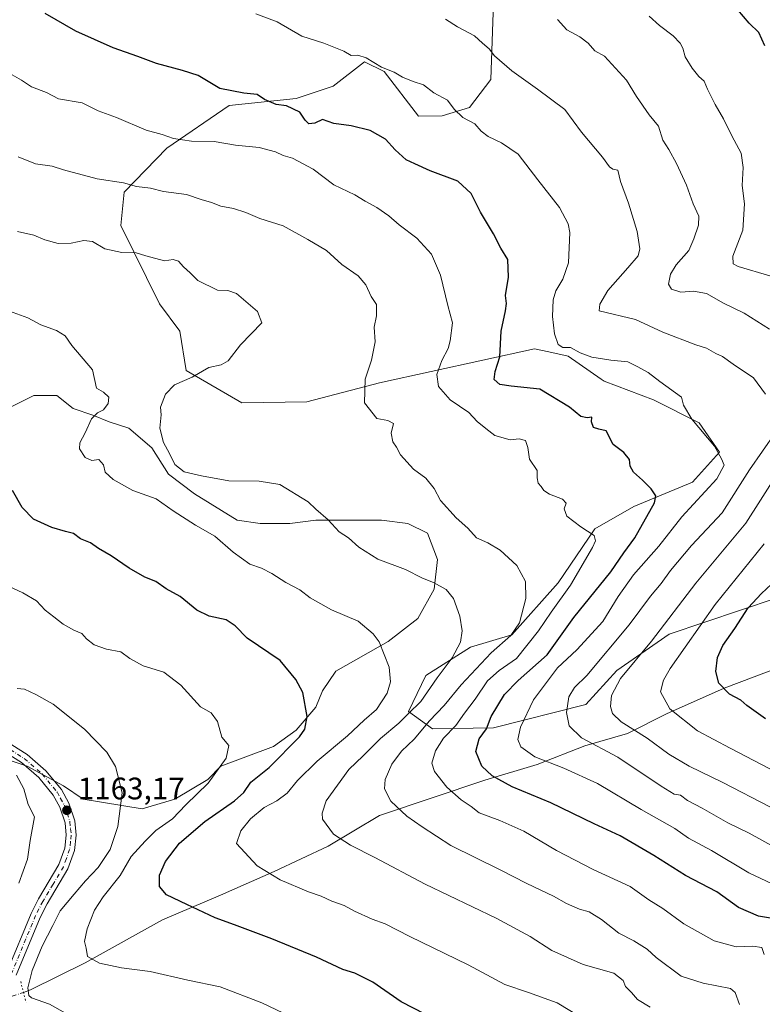
# Model space of a CAD drawing. Units: metres. Extents: x 655361 to 658829, y 4723236 to 4725626.
# Drawn here: x 656696 to 656936, y 4724511 to 4724828 of the extents above; entities that cross this region are included whole.
import ezdxf

# ---------------------------------------------------------------- set-up
doc = ezdxf.new("R2010")
doc.units = ezdxf.units.M
doc.header["$MEASUREMENT"] = 0
doc.linetypes.add('DGN Style 4', pattern=[2.6384748266838614, 1.318413404963828, -0.6592067024819142, 0.001648016756204785, -0.6592067024819142])
doc.linetypes.add('DGN Style 5', pattern=[1.1536117293433497, 0.4944050268614355, -0.6592067024819142])
for name, color, linetype, lineweight in [('Arbolado forestal CxS', 92, 'Continuous', 0), ('Corriente natural lineal', 142, 'Continuous', 13), ('Corriente natural lineal oculto', 9, 'DGN Style 4', 13), ('Curva de nivel maestra', 30, 'Continuous', 30), ('Curva de nivel normal', 30, 'Continuous', 0), ('Pastizal CxS', 92, 'Continuous', 0), ('Pista no pavimentada Cxs', 111, 'Continuous', 0), ('Pista no pavimentada eje', 91, 'DGN Style 4', 0), ('Puente lineal', 2, 'DGN Style 5', 0), ('Punto de cota en terreno', 7, 'Continuous', 0), ('Rótulo de punto de cota en terreno', 7, 'Continuous', 0)]:
    doc.layers.add(name, color=color, linetype=linetype, lineweight=lineweight)
doc.styles.add('Style-Arial', font='txt')

# ---------------------------------------------------------------- blocks, each defined once
blk = doc.blocks.new('5PATER')
at = {"layer": 'Punto de cota en terreno', "linetype": 'Continuous', "lineweight": 0}
h = blk.add_hatch(color=51, dxfattribs=at)
edge = h.paths.add_edge_path()
edge.add_ellipse((0, 0), major_axis=(-0.1095731443231308, -0.1110710700762829), ratio=0.9994222409660322, start_angle=0, end_angle=360)

msp = doc.modelspace()

# ---------------------------------------------------------------- linework, layer by layer
at = {"layer": 'Arbolado forestal CxS', "color": 92, "linetype": 'Continuous', "lineweight": 0}
for points in [[(656849.1009000001, 4724833.9715, 1111.653699999995), (656848.2395000001, 4724809.176700001, 1116.470199999996), (656841.3982999995, 4724800.1667, 1119.069600000003), (656832.5450999998, 4724797.4769, 1120.300399999993), (656824.9222999997, 4724797.348900001, 1121.232099999994), (656813.8803000003, 4724811.778100001, 1119.789499999999), (656807.4744999995, 4724814.847300001, 1119.555699999997), (656797.4351000005, 4724807.054300001, 1121.661399999997), (656785.4271000001, 4724803.041300001, 1123.533200000005), (656763.8579000002, 4724800.773700001, 1125.539999999994), (656743.7484999998, 4724787.092900001, 1130.217199999999), (656730.0021000003, 4724772.885299999, 1135.185500000007), (656728.9099000003, 4724762.065500001, 1137.584799999997), (656741.3995000003, 4724736.860500001, 1141.809599999993), (656747.8992999997, 4724728.0733, 1141.958100000004), (656750.0151000004, 4724715.401500001, 1140.999899999995), (656767.9820999998, 4724704.9013, 1137.336200000005), (656788.9483000003, 4724705.2531, 1137.340299999996), (656812.3605000004, 4724711.363700001, 1134.198399999994), (656862.3821, 4724722.368100001, 1121.239000000002), (656866.9364999998, 4724721.376700001, 1120.352199999994), (656873.2241000002, 4724720.007900001, 1120.100600000005), (656883.8810999999, 4724712.5801, 1121.484899999996), (656884.7960999999, 4724711.9429, 1121.554000000004), (656900.7840999998, 4724705.856899999, 1120.720400000006), (656915.5220999997, 4724698.479499999, 1119.316300000006), (656922.0329, 4724689.057700001, 1119.339600000007), (656913.2955, 4724679.380700001, 1122.384600000005), (656894.3613, 4724671.439099999, 1126.149900000004), (656881.7710999995, 4724664.238299999, 1129.100699999995), (656869.9826999997, 4724646.885500001, 1132.225999999995), (656855.0083, 4724630.114700001, 1135.820999999996), (656841.7291000001, 4724626.0799, 1139.417700000005), (656827.2638999998, 4724616.943299999, 1142.181599999996), (656821.7346999999, 4724605.4133, 1141.781000000003), (656829.4527000004, 4724599.824300001, 1135.046199999997), (656849.1479000002, 4724600.154100001, 1124.561300000001), (656878.8920999998, 4724607.6417, 1113.155100000004), (656888.8784999996, 4724618.611300001, 1112.414199999999), (656905.8437000001, 4724630.3321, 1109.543699999995), (656963.3535000002, 4724649.7213, 1090.538400000005)], [(656963.3535000002, 4724649.7213, 1090.538400000005), (656905.8437000001, 4724630.3321, 1109.543699999995), (656888.8784999996, 4724618.611300001, 1112.414199999999), (656878.8920999998, 4724607.6417, 1113.155100000004), (656849.1479000002, 4724600.154100001, 1124.561300000001), (656829.4527000004, 4724599.824300001, 1135.046199999997), (656821.7346999999, 4724605.4133, 1141.781000000003), (656827.2638999998, 4724616.943299999, 1142.181599999996), (656841.7291000001, 4724626.0799, 1139.417700000005), (656855.0083, 4724630.114700001, 1135.820999999996), (656869.9826999997, 4724646.885500001, 1132.225999999995), (656881.7710999995, 4724664.238299999, 1129.100699999995), (656894.3613, 4724671.439099999, 1126.149900000004), (656913.2955, 4724679.380700001, 1122.384600000005), (656922.0329, 4724689.057700001, 1119.339600000007), (656915.5220999997, 4724698.479499999, 1119.316300000006), (656900.7840999998, 4724705.856899999, 1120.720400000006), (656884.7960999999, 4724711.9429, 1121.554000000004), (656883.8810999999, 4724712.5801, 1121.484899999996), (656873.2241000002, 4724720.007900001, 1120.100600000005), (656866.9364999998, 4724721.376700001, 1120.352199999994), (656862.3821, 4724722.368100001, 1121.239000000002), (656812.3605000004, 4724711.363700001, 1134.198399999994), (656788.9483000003, 4724705.2531, 1137.340299999996), (656767.9820999998, 4724704.9013, 1137.336200000005), (656750.0151000004, 4724715.401500001, 1140.999899999995), (656747.8992999997, 4724728.0733, 1141.958100000004), (656741.3995000003, 4724736.860500001, 1141.809599999993), (656728.9099000003, 4724762.065500001, 1137.584799999997), (656730.0021000003, 4724772.885299999, 1135.185500000007), (656743.7484999998, 4724787.092900001, 1130.217199999999), (656763.8579000002, 4724800.773700001, 1125.539999999994), (656785.4271000001, 4724803.041300001, 1123.533200000005), (656797.4351000005, 4724807.054300001, 1121.661399999997), (656807.4744999995, 4724814.847300001, 1119.555699999997), (656813.8803000003, 4724811.778100001, 1119.789499999999), (656824.9222999997, 4724797.348900001, 1121.232099999994), (656832.5450999998, 4724797.4769, 1120.300399999993), (656841.3982999995, 4724800.1667, 1119.069600000003), (656848.2395000001, 4724809.176700001, 1116.470199999996), (656849.1009000001, 4724833.9715, 1111.653699999995)], [(656849.1009000001, 4724833.9715, 1111.653699999995), (656848.2395000001, 4724809.176700001, 1116.470199999996), (656841.3982999995, 4724800.1667, 1119.069600000003), (656832.5450999998, 4724797.4769, 1120.300399999993), (656824.9222999997, 4724797.348900001, 1121.232099999994), (656813.8803000003, 4724811.778100001, 1119.789499999999), (656807.4744999995, 4724814.847300001, 1119.555699999997), (656797.4351000005, 4724807.054300001, 1121.661399999997), (656785.4271000001, 4724803.041300001, 1123.533200000005), (656763.8579000002, 4724800.773700001, 1125.539999999994), (656743.7484999998, 4724787.092900001, 1130.217199999999), (656730.0021000003, 4724772.885299999, 1135.185500000007), (656728.9099000003, 4724762.065500001, 1137.584799999997), (656741.3995000003, 4724736.860500001, 1141.809599999993), (656747.8992999997, 4724728.0733, 1141.958100000004), (656750.0151000004, 4724715.401500001, 1140.999899999995), (656767.9820999998, 4724704.9013, 1137.336200000005), (656788.9483000003, 4724705.2531, 1137.340299999996), (656812.3605000004, 4724711.363700001, 1134.198399999994), (656862.3821, 4724722.368100001, 1121.239000000002), (656866.9364999998, 4724721.376700001, 1120.352199999994), (656873.2241000002, 4724720.007900001, 1120.100600000005), (656883.8810999999, 4724712.5801, 1121.484899999996), (656884.7960999999, 4724711.9429, 1121.554000000004), (656900.7840999998, 4724705.856899999, 1120.720400000006), (656915.5220999997, 4724698.479499999, 1119.316300000006), (656922.0329, 4724689.057700001, 1119.339600000007), (656913.2955, 4724679.380700001, 1122.384600000005), (656894.3613, 4724671.439099999, 1126.149900000004), (656881.7710999995, 4724664.238299999, 1129.100699999995), (656869.9826999997, 4724646.885500001, 1132.225999999995), (656855.0083, 4724630.114700001, 1135.820999999996), (656841.7291000001, 4724626.0799, 1139.417700000005), (656827.2638999998, 4724616.943299999, 1142.181599999996), (656821.7346999999, 4724605.4133, 1141.781000000003), (656829.4527000004, 4724599.824300001, 1135.046199999997), (656849.1479000002, 4724600.154100001, 1124.561300000001), (656878.8920999998, 4724607.6417, 1113.155100000004), (656888.8784999996, 4724618.611300001, 1112.414199999999), (656905.8437000001, 4724630.3321, 1109.543699999995), (656963.3535000002, 4724649.7213, 1090.538400000005)], [(656849.1009000001, 4724833.9715, 1111.653699999995), (656848.2395000001, 4724809.176700001, 1116.470199999996), (656841.3982999995, 4724800.1667, 1119.069600000003), (656832.5450999998, 4724797.4769, 1120.300399999993), (656824.9222999997, 4724797.348900001, 1121.232099999994), (656813.8803000003, 4724811.778100001, 1119.789499999999), (656807.4744999995, 4724814.847300001, 1119.555699999997), (656797.4351000005, 4724807.054300001, 1121.661399999997), (656785.4271000001, 4724803.041300001, 1123.533200000005), (656763.8579000002, 4724800.773700001, 1125.539999999994), (656743.7484999998, 4724787.092900001, 1130.217199999999), (656730.0021000003, 4724772.885299999, 1135.185500000007), (656728.9099000003, 4724762.065500001, 1137.584799999997), (656741.3995000003, 4724736.860500001, 1141.809599999993), (656747.8992999997, 4724728.0733, 1141.958100000004), (656750.0151000004, 4724715.401500001, 1140.999899999995), (656767.9820999998, 4724704.9013, 1137.336200000005), (656788.9483000003, 4724705.2531, 1137.340299999996), (656812.3605000004, 4724711.363700001, 1134.198399999994), (656862.3821, 4724722.368100001, 1121.239000000002), (656866.9364999998, 4724721.376700001, 1120.352199999994), (656873.2241000002, 4724720.007900001, 1120.100600000005), (656883.8810999999, 4724712.5801, 1121.484899999996), (656884.7960999999, 4724711.9429, 1121.554000000004), (656900.7840999998, 4724705.856899999, 1120.720400000006), (656915.5220999997, 4724698.479499999, 1119.316300000006), (656922.0329, 4724689.057700001, 1119.339600000007), (656913.2955, 4724679.380700001, 1122.384600000005), (656894.3613, 4724671.439099999, 1126.149900000004), (656881.7710999995, 4724664.238299999, 1129.100699999995), (656869.9826999997, 4724646.885500001, 1132.225999999995), (656855.0083, 4724630.114700001, 1135.820999999996), (656841.7291000001, 4724626.0799, 1139.417700000005), (656827.2638999998, 4724616.943299999, 1142.181599999996), (656821.7346999999, 4724605.4133, 1141.781000000003), (656829.4527000004, 4724599.824300001, 1135.046199999997), (656849.1479000002, 4724600.154100001, 1124.561300000001), (656878.8920999998, 4724607.6417, 1113.155100000004), (656888.8784999996, 4724618.611300001, 1112.414199999999), (656905.8437000001, 4724630.3321, 1109.543699999995), (656963.3535000002, 4724649.7213, 1090.538400000005)], [(656679.6728999997, 4724594.060500001, 1165.025299999994), (656698.7229000004, 4724587.7105, 1163.746299999999), (656710.3646999998, 4724581.360500001, 1162.867100000003), (656716.7147000004, 4724577.1271, 1162.253599999996), (656735.7647000002, 4724573.952099999, 1159.075899999996), (656746.3481000002, 4724577.1271, 1156.979999999996), (656756.9315, 4724583.4771, 1155.736799999999), (656761.1646999996, 4724587.7105, 1155.231199999995), (656778.0981000002, 4724594.060500001, 1151.9565), (656785.5065000001, 4724599.3521, 1150.535499999998), (656791.8564999999, 4724606.760500001, 1149.353900000002), (656793.9731000002, 4724612.052100001, 1148.784599999999), (656798.2065000003, 4724618.402100001, 1147.644199999995), (656815.1398999998, 4724627.927300001, 1144.4804), (656824.6649000002, 4724635.3355, 1142.157399999996), (656829.9565000003, 4724644.860500001, 1139.895900000003), (656831.0148999998, 4724654.385500001, 1137.535699999993), (656827.8399, 4724662.852299999, 1136.357699999993), (656821.4899000004, 4724666.0273, 1136.958799999993), (656813.0232999995, 4724667.085700001, 1137.869900000005), (656802.4398999996, 4724667.085700001, 1138.945800000001), (656791.8564999999, 4724667.085700001, 1140.071100000001), (656783.3898999998, 4724666.0273, 1141.052299999996), (656773.8649000004, 4724666.0273, 1142.170499999993), (656766.4565000003, 4724667.085700001, 1142.744099999996), (656752.6980999997, 4724675.552300001, 1141.712899999999), (656744.2314999999, 4724681.9023, 1140.885299999994), (656738.9397, 4724690.369100001, 1140.733200000002), (656731.5312999999, 4724696.7191, 1142.331399999995), (656725.1813000003, 4724698.835700001, 1143.676099999997), (656719.8897000002, 4724700.952299999, 1144.869900000005), (656713.5396999996, 4724703.0691, 1145.896900000007), (656708.2481000006, 4724707.302300001, 1146.323000000004), (656700.8397000004, 4724707.302300001, 1146.968299999993), (656690.2562999995, 4724702.010700001, 1148.490699999995)], [(656679.6728999997, 4724594.060500001, 1165.025299999994), (656698.7229000004, 4724587.7105, 1163.746299999999), (656710.3646999998, 4724581.360500001, 1162.867100000003), (656716.7147000004, 4724577.1271, 1162.253599999996), (656735.7647000002, 4724573.952099999, 1159.075899999996), (656746.3481000002, 4724577.1271, 1156.979999999996), (656756.9315, 4724583.4771, 1155.736799999999), (656761.1646999996, 4724587.7105, 1155.231199999995), (656778.0981000002, 4724594.060500001, 1151.9565), (656785.5065000001, 4724599.3521, 1150.535499999998), (656791.8564999999, 4724606.760500001, 1149.353900000002), (656793.9731000002, 4724612.052100001, 1148.784599999999), (656798.2065000003, 4724618.402100001, 1147.644199999995), (656815.1398999998, 4724627.927300001, 1144.4804), (656824.6649000002, 4724635.3355, 1142.157399999996), (656829.9565000003, 4724644.860500001, 1139.895900000003), (656831.0148999998, 4724654.385500001, 1137.535699999993), (656827.8399, 4724662.852299999, 1136.357699999993), (656821.4899000004, 4724666.0273, 1136.958799999993), (656813.0232999995, 4724667.085700001, 1137.869900000005), (656802.4398999996, 4724667.085700001, 1138.945800000001), (656791.8564999999, 4724667.085700001, 1140.071100000001), (656783.3898999998, 4724666.0273, 1141.052299999996), (656773.8649000004, 4724666.0273, 1142.170499999993), (656766.4565000003, 4724667.085700001, 1142.744099999996), (656752.6980999997, 4724675.552300001, 1141.712899999999), (656744.2314999999, 4724681.9023, 1140.885299999994), (656738.9397, 4724690.369100001, 1140.733200000002), (656731.5312999999, 4724696.7191, 1142.331399999995), (656725.1813000003, 4724698.835700001, 1143.676099999997), (656719.8897000002, 4724700.952299999, 1144.869900000005), (656713.5396999996, 4724703.0691, 1145.896900000007), (656708.2481000006, 4724707.302300001, 1146.323000000004), (656700.8397000004, 4724707.302300001, 1146.968299999993), (656690.2562999995, 4724702.010700001, 1148.490699999995)]]:
    msp.add_polyline3d(points, dxfattribs=at)
at = {"layer": 'Corriente natural lineal', "color": 142, "linetype": 'Continuous', "lineweight": 13}
msp.add_polyline3d([(656697.4791000001, 4724514.804, 1160.831999999995), (656699.7401000002, 4724515.5701, 1160.275899999993), (656717.3400999998, 4724524.350099999, 1155.448000000004), (656742.3400999998, 4724538.210100001, 1150.966100000005), (656761.0401, 4724546.1601, 1148.107399999994), (656778.3901000004, 4724553.770099999, 1144.3027), (656795.7600999996, 4724561.950099999, 1140.528399999996), (656812.3000999996, 4724571.890100001, 1136.394499999995), (656846.3601000002, 4724583.200099999, 1125.509099999996), (656863.2401000002, 4724588.2501, 1120.016199999998), (656878.5601000005, 4724594.270099999, 1115.087599999999), (656892.4001000002, 4724598.2501, 1110.438800000004), (656904.9301000005, 4724604.6501, 1105.357499999998), (656923.5900999998, 4724612.890100001, 1099.660499999998), (656942.0000999998, 4724619.860099999, 1093.962599999999)], dxfattribs=at)
at = {"layer": 'Corriente natural lineal oculto', "color": 9, "linetype": 'DGN Style 4', "lineweight": 13, "extrusion": (0.05695398077493814, 0.01929919542796346, 0.9981902549763353), "elevation": 129739.6012943789, "flags": 128}
msp.add_lwpolyline([(4263844.870113011, -2134255.828185095), (4263844.87011301, -2134265.123940633)], dxfattribs=at)
at = {"layer": 'Curva de nivel maestra', "color": 30, "linetype": 'Continuous', "lineweight": 30, "flags": 128}
for points, elevation in [([(656936.6399999997, 4724820.0801), (656934.6900000004, 4724824.300100001), (656931.6200000001, 4724827.4001), (656927.9400000004, 4724831.6601)], 1100), ([(656943.04, 4724537.9301), (656934.6299999999, 4724539.350099999), (656928.1399999997, 4724542.200099999), (656921.1299999999, 4724547.1801), (656911.0499999998, 4724552.440099999), (656900.8399999999, 4724558.9101), (656889.9900000002, 4724565.2601), (656881.5800000001, 4724569.170100001), (656867.6699999999, 4724575.940099999), (656855.1600000003, 4724581.0801), (656848.6799999997, 4724584.610099999), (656845.4000000004, 4724587.780099999), (656843.3700000001, 4724592.520099999), (656844.54, 4724596.610099999), (656846.8600000005, 4724599.780099999), (656848.3399999999, 4724603.8201), (656852.7100000001, 4724610.860099999), (656857.0599999997, 4724615.4001), (656866.3899999997, 4724623.670100001), (656875.0499999998, 4724635.6601), (656886.9800000006, 4724650.390100001), (656891.2100000001, 4724656.5101), (656894.6699999999, 4724661.420100001), (656901.0999999996, 4724672.6501), (656901.5, 4724674.970100001), (656899.9500000002, 4724677.220100001), (656897.1900000004, 4724679.970100001), (656894.3200000003, 4724682.5801), (656893.2000000002, 4724684.5101), (656892.9699999997, 4724686.690099999), (656891.1399999997, 4724688.860099999), (656887.7800000003, 4724691.5101), (656885.4800000006, 4724695.870100001), (656883.0800000001, 4724696.460100001), (656881.3799999999, 4724696.9301), (656880.7000000002, 4724698.7501), (656880.8899999997, 4724700.280099999), (656879.3899999997, 4724700.040100001), (656877.3499999996, 4724700.5601), (656873.6600000003, 4724703.530099999), (656864.0199999996, 4724709.300100001), (656854.7699999996, 4724710.340100001), (656851.1699999999, 4724710.790100001), (656849.3799999999, 4724712.4101), (656849.6900000004, 4724714.9801), (656851.2000000002, 4724719.720100001), (656851.6200000001, 4724728.0701), (656853.04, 4724734.5801), (656853.3300000001, 4724736.9801), (656852.9699999997, 4724739.5801), (656853.9199999999, 4724745.440099999), (656853.79, 4724751.1601), (656851.5199999996, 4724754.8201), (656849.1699999999, 4724759.4001), (656844.9000000004, 4724766.4301), (656841.9400000004, 4724772.380100001), (656837.6600000003, 4724776.460100001), (656828.6799999997, 4724779.790100001), (656823.7199999997, 4724781.960100001), (656821, 4724783.280099999), (656817.4199999999, 4724786.460100001), (656814.29, 4724789.9901), (656809.3300000001, 4724792.700099999), (656803.1600000003, 4724794.200099999), (656797.5899999999, 4724794.960100001), (656793.9299999997, 4724796.290100001), (656791.4900000002, 4724795.1501), (656789.5700000003, 4724794.920100001), (656788.4000000004, 4724796.100099999), (656786.6299999999, 4724798.6601), (656782.3200000003, 4724800.690099999), (656778.9600000001, 4724801.100099999), (656775.29, 4724802.7501), (656772.8799999999, 4724804.360099999), (656768.54, 4724804.7401), (656760.8700000001, 4724806.2401), (656753.8799999999, 4724810.450099999), (656748.7800000003, 4724812.140100001), (656740.3799999999, 4724814.360099999), (656734.3399999999, 4724816.620100001), (656726.3899999997, 4724819.370100001), (656714.4100000003, 4724824.7401), (656704.4800000006, 4724830.530099999)], 1125), ([(656827.04, 4724507.800100001), (656819.29, 4724511.7401), (656810.1699999999, 4724518.130100001), (656804.3600000005, 4724520.940099999), (656800.4699999997, 4724522.170100001), (656791.9900000002, 4724526.100099999), (656777.5599999997, 4724532.090100001), (656765.5800000001, 4724536.620100001), (656759.29, 4724538.8201), (656750.1699999999, 4724543.1801), (656743.6500000004, 4724546.2501), (656741.3399999999, 4724548.960100001), (656741.3600000005, 4724552.5601), (656743.29, 4724557.050100001), (656747.8499999996, 4724562.920100001), (656756.0300000003, 4724569.880100001), (656765.5599999997, 4724576.600099999), (656768.5700000003, 4724579.270099999), (656770.8499999996, 4724582.590100001), (656776.7400000002, 4724587.370100001), (656786.5499999998, 4724597.2501), (656788.2800000003, 4724599.690099999), (656789.0599999997, 4724603.770099999), (656787.6200000001, 4724611.460100001), (656785.3399999999, 4724615.6801), (656780.2999999998, 4724621.850099999), (656769.6100000005, 4724629.0101), (656765.75, 4724632.970100001), (656762.8799999999, 4724634.920100001), (656757.4000000004, 4724636.120100001), (656753.3899999997, 4724638.100099999), (656748.0499999998, 4724642.4301), (656743.5300000003, 4724644.9101), (656740.2100000001, 4724647.2601), (656736.6399999997, 4724648.6801), (656731.6299999999, 4724651.550100001), (656725.7999999998, 4724655.540100001), (656721.7199999997, 4724657.970100001), (656719.0800000001, 4724659.790100001), (656715.8600000005, 4724661.110099999), (656713.6500000004, 4724662.770099999), (656711.0599999997, 4724663.390100001), (656706.6299999999, 4724664.7401), (656700.7400000002, 4724667.450099999), (656697.0800000001, 4724671.120100001), (656693.9199999999, 4724676.630100001)], 1150), ([(656936.9199999999, 4724602.9801), (656930.8799999999, 4724607.270099999), (656928.9299999997, 4724608.9901), (656925.25, 4724610.970100001), (656921.8300000001, 4724614.550100001), (656920.7999999998, 4724618.2601), (656921.4400000004, 4724622.790100001), (656923.1399999997, 4724626.640100001), (656926.9800000006, 4724632.140100001), (656931.3200000003, 4724638.770099999), (656935.5499999998, 4724643.470100001), (656938.8099999997, 4724646.4001)], 1100)]:
    msp.add_lwpolyline(points, dxfattribs=dict(at, elevation=elevation))
at = {"layer": 'Curva de nivel normal', "color": 30, "linetype": 'Continuous', "lineweight": 0, "flags": 128}
for points, elevation in [([(656939.04, 4724549.840100001), (656931.4500000002, 4724553.360099999), (656919.4000000004, 4724560.5001), (656912, 4724564.5801), (656907.6699999999, 4724567.600099999), (656896.7800000003, 4724573.800100001), (656882.7199999997, 4724582.170100001), (656871.7699999996, 4724587.1501), (656862.4199999999, 4724590.710100001), (656857.9600000001, 4724593.960100001), (656856.9500000002, 4724596.3201), (656857.8099999997, 4724600.350099999), (656862.0199999996, 4724609.1601), (656865.5700000003, 4724613.840100001), (656869.7199999997, 4724619.4801), (656876.0599999997, 4724625.280099999), (656884.3799999999, 4724634.350099999), (656889.3399999999, 4724642.440099999), (656894.2599999999, 4724649.5001), (656902.4699999997, 4724658.670100001), (656909.9299999997, 4724668.1601), (656921.2199999997, 4724680.440099999), (656923.5800000001, 4724684.770099999), (656922.6600000003, 4724686.890100001), (656920.4400000004, 4724690.920100001), (656913.1100000005, 4724699.630100001), (656910.4199999999, 4724704.140100001), (656909.75, 4724706.770099999), (656902.7599999999, 4724711.7601), (656899.0499999998, 4724714.670100001), (656895.6600000003, 4724716.5701), (656892.4500000002, 4724718.140100001), (656887, 4724718.720100001), (656880.8799999999, 4724719.6501), (656877.0700000003, 4724721.0101), (656874, 4724722.770099999), (656871.4400000004, 4724722.8201), (656869.9600000001, 4724723.780099999), (656868.8200000003, 4724727.200099999), (656868.1500000004, 4724732.770099999), (656868.3799999999, 4724738.100099999), (656869.2400000002, 4724741.090100001), (656871.5199999996, 4724744.7601), (656873.3300000001, 4724750.090100001), (656873.7800000003, 4724759.840100001), (656873.2000000002, 4724762.6801), (656870.4100000003, 4724767.9301), (656863.3799999999, 4724776.8301), (656857.0599999997, 4724785.110099999), (656851.75, 4724788.7501), (656847.3700000001, 4724790.780099999), (656845.0999999996, 4724792.550100001), (656843.0800000001, 4724794.860099999), (656839.25, 4724796.9301), (656836.4400000004, 4724799.620100001), (656834.25, 4724802.540100001), (656829.8499999996, 4724804.9001), (656826.5199999996, 4724807.460100001), (656823.2599999999, 4724808.520099999), (656819.7199999997, 4724809.9901), (656817.04, 4724811.600099999), (656813, 4724813.200099999), (656808.04, 4724816.1501), (656805.3499999996, 4724817.0001), (656803.1900000004, 4724816.960100001), (656800.7999999998, 4724818.280099999), (656794.3600000005, 4724820.9001), (656787.25, 4724823.220100001), (656779.3799999999, 4724827.7401), (656772.4600000001, 4724830.4101)], 1120), ([(656936.9000000004, 4724707.770099999), (656933.04, 4724712.9801), (656926.3899999997, 4724717.390100001), (656923, 4724719.880100001), (656920.8300000001, 4724720.880100001), (656917.7999999998, 4724722.5801), (656914.4100000003, 4724723.6501), (656903.7000000002, 4724727.710100001), (656894.8899999997, 4724731.7601), (656883.1900000004, 4724734.5801), (656883.4500000002, 4724736.7301), (656886.0199999996, 4724741.190099999), (656892.4900000002, 4724748.470100001), (656895.8099999997, 4724752.360099999), (656896.3200000003, 4724754.550100001), (656895.4699999997, 4724760.1801), (656892.6600000003, 4724769.340100001), (656890.0899999999, 4724776.300100001), (656889.1900000004, 4724779.9801), (656887.6100000005, 4724780.3101), (656886.5499999998, 4724781.0001), (656884.2800000003, 4724784.120100001), (656877.54, 4724792.2401), (656872.0899999999, 4724799.540100001), (656863.3600000005, 4724806.120100001), (656855.04, 4724811.970100001), (656849.4800000006, 4724816.850099999), (656847.7300000006, 4724819.100099999), (656845.5700000003, 4724820.940099999), (656842.9500000002, 4724823.3201), (656837.4699999997, 4724826.170100001), (656833.6600000003, 4724828.690099999)], 1115), ([(656938.1399999997, 4724728.7301), (656930.0199999996, 4724733.880100001), (656923.3499999996, 4724737.110099999), (656917.8200000003, 4724740.210100001), (656913.6500000004, 4724740.950099999), (656909.5800000001, 4724740.620100001), (656906.5800000001, 4724741.5601), (656905.5999999996, 4724743.2301), (656906.2599999999, 4724746.4301), (656908.0499999998, 4724749.380100001), (656912.1699999999, 4724754.0001), (656913.7199999997, 4724757.7601), (656915.3099999997, 4724762.190099999), (656915.3200000003, 4724765.100099999), (656913.5199999996, 4724769.130100001), (656911.3700000001, 4724775.100099999), (656908.2100000001, 4724782.140100001), (656905.7199999997, 4724786.670100001), (656903.79, 4724789.620100001), (656902.3200000003, 4724794.1601), (656899.3200000003, 4724797.8101), (656895.25, 4724803.7501), (656891.9900000002, 4724809.0001), (656887.3399999999, 4724814.110099999), (656884.9699999997, 4724816.720100001), (656881.8099999997, 4724818.4001), (656879.6600000003, 4724820.950099999), (656876.9500000002, 4724822.970100001), (656872.7599999999, 4724825.190099999), (656869.79, 4724828.540100001)], 1110), ([(656938.2300000006, 4724745.9301), (656928.0499999998, 4724748.9301), (656926.4000000004, 4724749.7301), (656926.3200000003, 4724752.200099999), (656929.5599999997, 4724760.600099999), (656930.1399999997, 4724769.110099999), (656929.3099999997, 4724775.020099999), (656929.7000000002, 4724780.8301), (656929.04, 4724785.420100001), (656925.9800000006, 4724791.030099999), (656923.3700000001, 4724796.540100001), (656920.6200000001, 4724801.110099999), (656918.1399999997, 4724806.090100001), (656917.0999999996, 4724808.610099999), (656915.3600000005, 4724810.1601), (656913.1799999997, 4724812.880100001), (656910.9900000002, 4724816.550100001), (656910.1699999999, 4724819.3301), (656909.2999999998, 4724820.940099999), (656907.04, 4724823.2601), (656902.6500000004, 4724826.6601), (656899.3399999999, 4724829.6601)], 1105), ([(656936.4000000004, 4724526.960100001), (656935.6500000004, 4724529.2501), (656932.8200000003, 4724529.7401), (656927.3600000005, 4724529.520099999), (656920.3300000001, 4724531.440099999), (656910.5199999996, 4724536.860099999), (656903.7599999999, 4724541.8301), (656899.2800000003, 4724544.6801), (656893.2300000006, 4724548.940099999), (656881.3099999997, 4724554.4101), (656869.4299999997, 4724560.590100001), (656858.8700000001, 4724566.790100001), (656851.1799999997, 4724570.280099999), (656844.5300000003, 4724572.6601), (656841.8799999999, 4724574.690099999), (656838.6900000004, 4724576.840100001), (656834.0300000003, 4724581.030099999), (656830.0499999998, 4724586.0001), (656829.1799999997, 4724588.7501), (656830.3799999999, 4724592.6801), (656832.9900000002, 4724596.800100001), (656836.9400000004, 4724600.9101), (656839.7400000002, 4724604.800100001), (656843.2400000002, 4724609.3101), (656847.2100000001, 4724615.270099999), (656850.9299999997, 4724618.640100001), (656856.5, 4724622.440099999), (656863.6500000004, 4724631.440099999), (656867.7300000006, 4724637.440099999), (656873.9800000006, 4724646.100099999), (656881.0300000003, 4724658.280099999), (656882.0199999996, 4724660.390100001), (656881.5899999999, 4724662.120100001), (656877.25, 4724664.880100001), (656872.7699999996, 4724668.420100001), (656871.9699999997, 4724670.770099999), (656872.5199999996, 4724672.590100001), (656871.3799999999, 4724673.860099999), (656867.1399999997, 4724675.520099999), (656865.3099999997, 4724676.690099999), (656864.5499999998, 4724677.9301), (656863.5199999996, 4724678.9801), (656863.1600000003, 4724680.770099999), (656863.2300000006, 4724683.100099999), (656860.7300000006, 4724686.770099999), (656860.1799999997, 4724690.4901), (656859.4299999997, 4724692.770099999), (656857.4100000003, 4724693.2601), (656854.5, 4724693.0001), (656849.5999999996, 4724694.4001), (656846.6299999999, 4724696.690099999), (656843.8099999997, 4724698.940099999), (656841.1399999997, 4724701.850099999), (656835.1799999997, 4724705.890100001), (656831.4299999997, 4724710.140100001), (656830.8700000001, 4724714.090100001), (656832.4299999997, 4724718.620100001), (656834.4500000002, 4724722.4301), (656835.1299999999, 4724724.9101), (656835.8600000005, 4724730.770099999), (656834.3600000005, 4724736.360099999), (656832.0199999996, 4724746.140100001), (656829.1600000003, 4724752.860099999), (656824.3799999999, 4724757.9901), (656818.6900000004, 4724762.360099999), (656815.3600000005, 4724765.200099999), (656811.4400000004, 4724767.950099999), (656807.7199999997, 4724769.960100001), (656804.3700000001, 4724772.0001), (656797.6200000001, 4724775.1801), (656790.9600000001, 4724780.280099999), (656784.3300000001, 4724783.840100001), (656781.2400000002, 4724784.7301), (656778.7999999998, 4724785.8201), (656773.5199999996, 4724787.2301), (656765.8399999999, 4724788.0601), (656759.0599999997, 4724789.1801), (656751.7199999997, 4724789.300100001), (656745.8899999997, 4724790.170100001), (656742.2400000002, 4724791.4901), (656737.1100000005, 4724792.8201), (656727.5300000003, 4724796.890100001), (656721.54, 4724799.110099999), (656716.3899999997, 4724801.640100001), (656708.7800000003, 4724802.9801), (656704.9299999997, 4724804.950099999), (656700.1299999999, 4724806.8101), (656696.7999999998, 4724809.030099999), (656691.5499999998, 4724811.9901)], 1130), ([(656928.5099999999, 4724510.9101), (656927.0899999999, 4724514.7501), (656925.5999999996, 4724516.0001), (656916.7199999997, 4724517.780099999), (656909.6399999997, 4724520.040100001), (656901.6399999997, 4724526.040100001), (656898.7000000002, 4724528.770099999), (656894.3600000005, 4724531.420100001), (656889.54, 4724533.940099999), (656883.9500000002, 4724538.340100001), (656879.9600000001, 4724540.7601), (656876.9000000004, 4724541.610099999), (656872.6500000004, 4724543.440099999), (656868.4500000002, 4724545.8301), (656859.8300000001, 4724549.880100001), (656851.3099999997, 4724554.360099999), (656835.4100000003, 4724562.120100001), (656826.1200000001, 4724568.170100001), (656821.1900000004, 4724571.600099999), (656816.04, 4724576.470100001), (656813.9299999997, 4724580.440099999), (656814.1299999999, 4724583.440099999), (656816.3200000003, 4724588.440099999), (656819.4600000001, 4724592.610099999), (656823.5700000003, 4724596.450099999), (656828.5199999996, 4724602.3301), (656833.2400000002, 4724607.340100001), (656838.6699999999, 4724613.9801), (656848.3799999999, 4724624.280099999), (656854.7199999997, 4724629.9101), (656857.5, 4724633.950099999), (656859.5599999997, 4724641.8101), (656859.4000000004, 4724647.270099999), (656856.6600000003, 4724652.4801), (656851.2199999997, 4724657.390100001), (656847.2599999999, 4724659.7301), (656843.6900000004, 4724661.370100001), (656840.7999999998, 4724664.540100001), (656837.0899999999, 4724667.800100001), (656832.04, 4724673.420100001), (656829.9299999997, 4724677.3101), (656827.2400000002, 4724680.620100001), (656823.3300000001, 4724683.5601), (656819.1200000001, 4724688.130100001), (656817.7800000003, 4724690.640100001), (656816.6900000004, 4724692.3101), (656816.1600000003, 4724695.190099999), (656816.8399999999, 4724698.280099999), (656815.0499999998, 4724699.2401), (656811.5, 4724699.840100001), (656807.54, 4724704.920100001), (656807.6699999999, 4724712.5601), (656809.7800000003, 4724718.710100001), (656810.9800000006, 4724724.5701), (656810.6299999999, 4724729.300100001), (656811.3799999999, 4724732.960100001), (656811.3499999996, 4724736.6601), (656809.7000000002, 4724739.2501), (656807.9800000006, 4724742.9801), (656805.4600000001, 4724745.8301), (656800.2199999997, 4724749.530099999), (656795.2000000002, 4724754.0101), (656789.2699999996, 4724757.5801), (656781.3200000003, 4724762.030099999), (656773.7000000002, 4724764.4001), (656769.1699999999, 4724766.350099999), (656765.25, 4724767.5601), (656761.1299999999, 4724768.3201), (656758.1100000005, 4724769.4801), (656754.7800000003, 4724770.4801), (656750.0899999999, 4724772.130100001), (656742.7100000001, 4724773.0801), (656738.4600000001, 4724774.130100001), (656733.9800000006, 4724774.7301), (656729.7800000003, 4724775.860099999), (656721.2999999998, 4724777.130100001), (656710.3899999997, 4724780.0801), (656706.7199999997, 4724781.290100001), (656701.3399999999, 4724782.0001), (656695.7999999998, 4724784.300100001)], 1135), ([(656899.6699999999, 4724509.9901), (656895.6299999999, 4724512.4801), (656893.6699999999, 4724514.7301), (656891.7100000001, 4724516.690099999), (656890.9100000003, 4724518.6501), (656887.9699999997, 4724521.040100001), (656878.0999999996, 4724523.8201), (656867.9400000004, 4724528.3301), (656860.9699999997, 4724532.800100001), (656849.9800000006, 4724538.6801), (656827.1200000001, 4724549.670100001), (656810.8899999997, 4724558.280099999), (656802.9800000006, 4724562.2501), (656797.5499999998, 4724565.8201), (656793.9800000006, 4724570.630100001), (656793.8499999996, 4724572.5701), (656795.1500000004, 4724576.600099999), (656802.4500000002, 4724586.6801), (656807.0800000001, 4724591.100099999), (656812.6500000004, 4724596.640100001), (656818.5599999997, 4724601.5801), (656821.7199999997, 4724604.780099999), (656825.6699999999, 4724608.5801), (656831, 4724616.220100001), (656835.8399999999, 4724622.6801), (656838.4600000001, 4724627.720100001), (656838.9800000006, 4724631.340100001), (656838.2400000002, 4724636.0701), (656836.2699999996, 4724641.840100001), (656833.8200000003, 4724644.7301), (656829.7199999997, 4724647.020099999), (656826.2000000002, 4724648.340100001), (656820.7800000003, 4724651.1601), (656811.8200000003, 4724654.540100001), (656805.6699999999, 4724658.390100001), (656802.3300000001, 4724661.380100001), (656799.2800000003, 4724663.3201), (656795.79, 4724667.170100001), (656791.8300000001, 4724670.620100001), (656789.2999999998, 4724672.9901), (656780.2000000002, 4724678.5801), (656773.5599999997, 4724679.700099999), (656763.7400000002, 4724679.8201), (656754.9600000001, 4724681.4301), (656749.3399999999, 4724682.620100001), (656746.2800000003, 4724685.020099999), (656744.5999999996, 4724688.620100001), (656742.6399999997, 4724692.1801), (656741.5, 4724696.770099999), (656741.8899999997, 4724701.030099999), (656741.7000000002, 4724703.4901), (656743.3499999996, 4724707.7501), (656746.1799999997, 4724710.7501), (656751.8899999997, 4724713.1801), (656757.2400000002, 4724716.370100001), (656761.2699999996, 4724717.210100001), (656763.5099999999, 4724718.520099999), (656767.4699999997, 4724723.630100001), (656774.3700000001, 4724730.770099999), (656773.0199999996, 4724734.4101), (656766.25, 4724740.1801), (656763.3899999997, 4724741.100099999), (656760.0300000003, 4724741.3101), (656753.7400000002, 4724744.4001), (656751.2400000002, 4724746.850099999), (656749.0899999999, 4724748.800100001), (656747.4699999997, 4724750.590100001), (656745.7400000002, 4724751.110099999), (656743.0199999996, 4724750.720100001), (656736.9299999997, 4724752.300100001), (656733.8799999999, 4724753.3201), (656729.2000000002, 4724753.420100001), (656723.7199999997, 4724754.550100001), (656719.7199999997, 4724756.9001), (656716.9600000001, 4724757.2601), (656712.8899999997, 4724756.380100001), (656708.6500000004, 4724756.350099999), (656704.4199999999, 4724757.5001), (656700.8399999999, 4724758.9801), (656695.5800000001, 4724760.140100001)], 1140), ([(656877.2699999996, 4724506.8301), (656869.6699999999, 4724511.440099999), (656860.4400000004, 4724514.800100001), (656852.7800000003, 4724517.360099999), (656840.9500000002, 4724523.640100001), (656822.1200000001, 4724532.8301), (656814.1600000003, 4724536.870100001), (656809.9900000002, 4724538.460100001), (656804.2800000003, 4724541.020099999), (656800.9699999997, 4724542.780099999), (656796.9500000002, 4724544.210100001), (656793.5499999998, 4724545.790100001), (656789.4900000002, 4724547.200099999), (656780.3300000001, 4724551.140100001), (656772.8899999997, 4724555.620100001), (656766.2000000002, 4724562.770099999), (656767.5899999999, 4724566.940099999), (656770.7800000003, 4724570.770099999), (656775.1900000004, 4724574.390100001), (656779.25, 4724576.590100001), (656782.5499999998, 4724579.0601), (656785.9400000004, 4724583.100099999), (656792.2699999996, 4724589.370100001), (656802.0199999996, 4724597.520099999), (656807.3899999997, 4724602.550100001), (656811.3899999997, 4724606.030099999), (656814.8399999999, 4724611.3101), (656815.9400000004, 4724614.960100001), (656815.4500000002, 4724619.690099999), (656812.2199999997, 4724627.850099999), (656810.3099999997, 4724630.420100001), (656805.4199999999, 4724634.470100001), (656796.8200000003, 4724638.200099999), (656789.9800000006, 4724642.030099999), (656786.6200000001, 4724644.5701), (656782.0999999996, 4724646.9801), (656777.6600000003, 4724649.9101), (656774.29, 4724651.5801), (656770.5300000003, 4724652.9101), (656765.0899999999, 4724656.8101), (656759.2100000001, 4724661.950099999), (656752.9500000002, 4724665.440099999), (656745.7599999999, 4724670.0801), (656740.3200000003, 4724674.0101), (656732.7300000006, 4724676.690099999), (656726.4500000002, 4724680.1601), (656723.8200000003, 4724682.530099999), (656723.2599999999, 4724684.970100001), (656721.75, 4724686.6501), (656719.4900000002, 4724686.3101), (656717.4400000004, 4724687.340100001), (656715.5700000003, 4724690.090100001), (656715.6900000004, 4724691.9801), (656717.4299999997, 4724695.200099999), (656719.4000000004, 4724699.770099999), (656721.3899999997, 4724701.720100001), (656723.3300000001, 4724702.620100001), (656724.8300000001, 4724704.6801), (656725.0099999999, 4724706.770099999), (656723.2800000003, 4724708.3301), (656721.0599999997, 4724709.670100001), (656719.7199999997, 4724715.520099999), (656713.0700000003, 4724723.360099999), (656710.9299999997, 4724726.540100001), (656708.1900000004, 4724728.300100001), (656703.0599999997, 4724730.110099999), (656698.9400000004, 4724732.3201), (656691.8200000003, 4724734.870100001)], 1145), ([(656939.7599999999, 4724561.6601), (656931.5599999997, 4724566.1501), (656924.7300000006, 4724569.460100001), (656916.4500000002, 4724574.1601), (656911.7400000002, 4724576.710100001), (656909.4000000004, 4724578.440099999), (656907.3600000005, 4724578.7501), (656903.2000000002, 4724581.2501), (656889.2699999996, 4724590.6601), (656877.4600000001, 4724596.840100001), (656873.4900000002, 4724600.710100001), (656872.6600000003, 4724605.0701), (656873.4199999999, 4724610.100099999), (656875.2699999996, 4724613.100099999), (656879.2000000002, 4724617.020099999), (656892.9000000004, 4724633.370100001), (656899.79, 4724642.600099999), (656903.2300000006, 4724646.700099999), (656906.2000000002, 4724650.890100001), (656913, 4724658.960100001), (656922.8700000001, 4724669.4801), (656931.7100000001, 4724683.270099999), (656940.0599999997, 4724695.340100001)], 1115), ([(656938.5300000003, 4724574.5601), (656923.0700000003, 4724582.4901), (656912.2100000001, 4724587.7601), (656905.6799999997, 4724591.610099999), (656898.6699999999, 4724596.8101), (656890.3600000005, 4724602.0701), (656887.4600000001, 4724604.690099999), (656886.9000000004, 4724607.020099999), (656887.2100000001, 4724610.5101), (656890.0999999996, 4724616.040100001), (656900.0999999996, 4724628.100099999), (656914.4400000004, 4724646.770099999), (656930.4900000002, 4724666.120100001), (656940.7199999997, 4724682.1801)], 1110), ([(656940.75, 4724585.600099999), (656925.4199999999, 4724593.5601), (656914.9000000004, 4724599.120100001), (656905.9600000001, 4724606.220100001), (656903, 4724611.6801), (656903.9199999999, 4724615.440099999), (656906.0999999996, 4724619.200099999), (656920.6100000005, 4724639.9101), (656936.3899999997, 4724659.4801)], 1105), ([(656795.1399999997, 4724501.5801), (656774.3600000005, 4724511.420100001), (656760.9400000004, 4724516.5701), (656750.4900000002, 4724518.7601), (656738.3300000001, 4724521.5701), (656729.1600000003, 4724522.6801), (656722, 4724524.2301), (656718.1500000004, 4724526.380100001), (656717.6799999997, 4724529.0601), (656717.1900000004, 4724531.200099999), (656718.0099999999, 4724535.3101), (656720.4000000004, 4724541.270099999), (656723.1600000003, 4724545.640100001), (656728.6600000003, 4724552.440099999), (656732.2199999997, 4724558.640100001), (656736.7599999999, 4724563.590100001), (656740.2000000002, 4724566.9801), (656745.54, 4724570.770099999), (656749.8399999999, 4724575.280099999), (656757.0499999998, 4724582.2501), (656762.9000000004, 4724590.280099999), (656763.79, 4724594.440099999), (656761.4299999997, 4724597.130100001), (656760.0999999996, 4724602.1501), (656758.04, 4724604.9801), (656754.5499999998, 4724606.840100001), (656748.2000000002, 4724613.920100001), (656742.7599999999, 4724618.100099999), (656736.0599999997, 4724620.100099999), (656731.75, 4724622.470100001), (656728.9199999999, 4724624.5801), (656724.2199999997, 4724625.4801), (656720.2999999998, 4724626.860099999), (656717.79, 4724628.770099999), (656716.3499999996, 4724630.530099999), (656713.7599999999, 4724631.600099999), (656710.2699999996, 4724633.530099999), (656707.3300000001, 4724635.9001), (656704.4699999997, 4724638.0601), (656701.7199999997, 4724641.100099999), (656697.2999999998, 4724643.6801), (656689.7400000002, 4724647.120100001)], 1155), ([(656713.7000000002, 4724506.620100001), (656705.8499999996, 4724511.020099999), (656700.0999999996, 4724513.0101), (656699.2300000006, 4724513.8201), (656698.8499999996, 4724516.2401), (656700.2599999999, 4724521.860099999), (656703.4800000006, 4724529.710100001), (656706.9199999999, 4724536.3201), (656709.3600000005, 4724541.100099999), (656713.8799999999, 4724546.440099999), (656717.4500000002, 4724550.770099999), (656721.5599999997, 4724555.100099999), (656725.4800000006, 4724560.860099999), (656727.9800000006, 4724568.280099999), (656729.3600000005, 4724579.1601), (656727.1900000004, 4724587.6801), (656724.4000000004, 4724592.220100001), (656717.2000000002, 4724599.6601), (656707.0800000001, 4724607.790100001), (656701.4900000002, 4724610.8201), (656697.8399999999, 4724612.540100001), (656695.4500000002, 4724612.8301)], 1160), ([(656695.2699999996, 4724584.9001), (656697.5899999999, 4724580.460100001), (656699, 4724575.440099999), (656701.0199999996, 4724571.440099999), (656699.7000000002, 4724563.770099999), (656698.8200000003, 4724557.770099999), (656695.9900000002, 4724550.040100001)], 1165)]:
    msp.add_lwpolyline(points, dxfattribs=dict(at, elevation=elevation))
at = {"layer": 'Pastizal CxS', "color": 92, "linetype": 'Continuous', "lineweight": 0}
for points in [[(656690.2562999995, 4724702.010700001, 1148.490699999995), (656700.8397000004, 4724707.302300001, 1146.968299999993), (656708.2481000006, 4724707.302300001, 1146.323000000004), (656713.5396999996, 4724703.0691, 1145.896900000007), (656719.8897000002, 4724700.952299999, 1144.869900000005), (656725.1813000003, 4724698.835700001, 1143.676099999997), (656731.5312999999, 4724696.7191, 1142.331399999995), (656738.9397, 4724690.369100001, 1140.733200000002), (656744.2314999999, 4724681.9023, 1140.885299999994), (656752.6980999997, 4724675.552300001, 1141.712899999999), (656766.4565000003, 4724667.085700001, 1142.744099999996), (656773.8649000004, 4724666.0273, 1142.170499999993), (656783.3898999998, 4724666.0273, 1141.052299999996), (656791.8564999999, 4724667.085700001, 1140.071100000001), (656802.4398999996, 4724667.085700001, 1138.945800000001), (656813.0232999995, 4724667.085700001, 1137.869900000005), (656821.4899000004, 4724666.0273, 1136.958799999993), (656827.8399, 4724662.852299999, 1136.357699999993), (656831.0148999998, 4724654.385500001, 1137.535699999993), (656829.9565000003, 4724644.860500001, 1139.895900000003), (656824.6649000002, 4724635.3355, 1142.157399999996), (656815.1398999998, 4724627.927300001, 1144.4804), (656798.2065000003, 4724618.402100001, 1147.644199999995), (656793.9731000002, 4724612.052100001, 1148.784599999999), (656791.8564999999, 4724606.760500001, 1149.353900000002), (656785.5065000001, 4724599.3521, 1150.535499999998), (656778.0981000002, 4724594.060500001, 1151.9565), (656761.1646999996, 4724587.7105, 1155.231199999995), (656756.9315, 4724583.4771, 1155.736799999999), (656746.3481000002, 4724577.1271, 1156.979999999996), (656735.7647000002, 4724573.952099999, 1159.075899999996), (656716.7147000004, 4724577.1271, 1162.253599999996), (656710.3646999998, 4724581.360500001, 1162.867100000003), (656698.7229000004, 4724587.7105, 1163.746299999999), (656679.6728999997, 4724594.060500001, 1165.025299999994)], [(656679.6728999997, 4724594.060500001, 1165.025299999994), (656698.7229000004, 4724587.7105, 1163.746299999999), (656710.3646999998, 4724581.360500001, 1162.867100000003), (656716.7147000004, 4724577.1271, 1162.253599999996), (656735.7647000002, 4724573.952099999, 1159.075899999996), (656746.3481000002, 4724577.1271, 1156.979999999996), (656756.9315, 4724583.4771, 1155.736799999999), (656761.1646999996, 4724587.7105, 1155.231199999995), (656778.0981000002, 4724594.060500001, 1151.9565), (656785.5065000001, 4724599.3521, 1150.535499999998), (656791.8564999999, 4724606.760500001, 1149.353900000002), (656793.9731000002, 4724612.052100001, 1148.784599999999), (656798.2065000003, 4724618.402100001, 1147.644199999995), (656815.1398999998, 4724627.927300001, 1144.4804), (656824.6649000002, 4724635.3355, 1142.157399999996), (656829.9565000003, 4724644.860500001, 1139.895900000003), (656831.0148999998, 4724654.385500001, 1137.535699999993), (656827.8399, 4724662.852299999, 1136.357699999993), (656821.4899000004, 4724666.0273, 1136.958799999993), (656813.0232999995, 4724667.085700001, 1137.869900000005), (656802.4398999996, 4724667.085700001, 1138.945800000001), (656791.8564999999, 4724667.085700001, 1140.071100000001), (656783.3898999998, 4724666.0273, 1141.052299999996), (656773.8649000004, 4724666.0273, 1142.170499999993), (656766.4565000003, 4724667.085700001, 1142.744099999996), (656752.6980999997, 4724675.552300001, 1141.712899999999), (656744.2314999999, 4724681.9023, 1140.885299999994), (656738.9397, 4724690.369100001, 1140.733200000002), (656731.5312999999, 4724696.7191, 1142.331399999995), (656725.1813000003, 4724698.835700001, 1143.676099999997), (656719.8897000002, 4724700.952299999, 1144.869900000005), (656713.5396999996, 4724703.0691, 1145.896900000007), (656708.2481000006, 4724707.302300001, 1146.323000000004), (656700.8397000004, 4724707.302300001, 1146.968299999993), (656690.2562999995, 4724702.010700001, 1148.490699999995)]]:
    msp.add_polyline3d(points, dxfattribs=at)
at = {"layer": 'Pista no pavimentada Cxs', "color": 111, "linetype": 'Continuous', "lineweight": 0}
for points in [[(656691.6700999998, 4724595.970100001, 1164.981499999994), (656698.7001, 4724591.4801, 1165.805800000002), (656704.7100999998, 4724586.290100001, 1165.341100000005), (656709.7301000003, 4724580.1801, 1164.482600000003), (656712.1601, 4724575.8101, 1164.044500000004), (656714.0401, 4724570.1601, 1165.501799999998), (656714.4801000003, 4724565.520099999, 1166.321200000006), (656713.9501, 4724560.550100001, 1164.268299999996), (656711.8201000001, 4724554.630100001, 1163.292700000005), (656705.1300999997, 4724543.380100001, 1165.808199999999), (656702.8400999998, 4724538.940099999, 1163.3842), (656695.1601, 4724520.350099999, 1163.064499999993)], [(656691.6700999998, 4724595.970100001, 1164.981499999994), (656698.7001, 4724591.4801, 1165.805800000002), (656704.7100999998, 4724586.290100001, 1165.341100000005), (656709.7301000003, 4724580.1801, 1164.482600000003), (656712.1601, 4724575.8101, 1164.044500000004), (656714.0401, 4724570.1601, 1165.501799999998), (656714.4801000003, 4724565.520099999, 1166.321200000006), (656713.9501, 4724560.550100001, 1164.268299999996), (656711.8201000001, 4724554.630100001, 1163.292700000005), (656705.1300999997, 4724543.380100001, 1165.808199999999), (656702.8400999998, 4724538.940099999, 1163.3842), (656695.1601, 4724520.350099999, 1163.064499999993)], [(656692.1401000004, 4724521.350099999, 1161.905400000004), (656699.9600999998, 4724540.280099999, 1163.996199999994), (656702.3501000004, 4724544.920100001, 1163.924100000004), (656708.9401000004, 4724555.9901, 1163.583499999993), (656710.8300999999, 4724561.270099999, 1164.707200000005), (656711.2901, 4724565.540100001, 1166.022899999996), (656710.9101, 4724569.5001, 1166.956200000001), (656709.2401000002, 4724574.530099999, 1166.900200000004), (656707.1001000004, 4724578.390100001, 1165.223499999993), (656702.4301000005, 4724584.0701, 1165.007500000007), (656696.8000999996, 4724588.9301, 1164.709900000002), (656690.1601, 4724593.170100001, 1165.277799999996)], [(656692.1401000004, 4724521.350099999, 1161.905400000004), (656699.9600999998, 4724540.280099999, 1163.996199999994), (656702.3501000004, 4724544.920100001, 1163.924100000004), (656708.9401000004, 4724555.9901, 1163.583499999993), (656710.8300999999, 4724561.270099999, 1164.707200000005), (656711.2901, 4724565.540100001, 1166.022899999996), (656710.9101, 4724569.5001, 1166.956200000001), (656709.2401000002, 4724574.530099999, 1166.900200000004), (656707.1001000004, 4724578.390100001, 1165.223499999993), (656702.4301000005, 4724584.0701, 1165.007500000007), (656696.8000999996, 4724588.9301, 1164.709900000002), (656690.1601, 4724593.170100001, 1165.277799999996)]]:
    msp.add_polyline3d(points, dxfattribs=at)
at = {"layer": 'Pista no pavimentada eje', "color": 91, "linetype": 'DGN Style 4', "lineweight": 0}
msp.add_polyline3d([(656690.9151, 4724594.5701, 1165.034899999999), (656697.7500999998, 4724590.2051, 1164.967499999999), (656703.5701000001, 4724585.1801, 1164.991999999998), (656708.4151, 4724579.2851, 1164.607199999999), (656709.4851000002, 4724577.3551, 1164.550900000002), (656710.7001, 4724575.170100001, 1165.268700000001), (656712.4751000004, 4724569.8301, 1164.707899999994), (656712.6951000001, 4724567.5101, 1165.318899999998), (656712.8850999996, 4724565.530099999, 1164.880000000005), (656712.6551000001, 4724563.395099999, 1164.010200000004), (656712.3901000004, 4724560.9101, 1163.498399999997), (656711.3251, 4724557.950099999, 1163.376099999994), (656710.3800999997, 4724555.3101, 1163.394199999995), (656707.0351, 4724549.6851, 1163.811600000001), (656703.7401000002, 4724544.1501, 1164.519400000005), (656701.4001000002, 4724539.610099999, 1163.4041), (656693.6501000002, 4724520.850099999, 1162.269799999995)], dxfattribs=at)
at = {"layer": 'Puente lineal', "color": 2, "linetype": 'DGN Style 5', "lineweight": 0, "extrusion": (0.9684118015251395, 0.2481252467638146, 0.02474761776879185), "elevation": 1808253.818463896, "flags": 128}
msp.add_lwpolyline([(4413688.039379525, -43598.99975877559), (4413684.440169793, -43598.44378849903), (4413681.042147796, -43598.71937290204)], dxfattribs=at)

# ---------------------------------------------------------------- block references
at = {"layer": 'Punto de cota en terreno', "color": 7, "linetype": 'Continuous', "lineweight": 0, "xscale": 10, "yscale": 10, "zscale": 10}
msp.add_blockref('5PATER', (656711.5, 4724573.52, 1163.169999999998), dxfattribs=at)

# ---------------------------------------------------------------- texts
at = {"layer": 'Rótulo de punto de cota en terreno', "color": 7, "linetype": 'Continuous', "lineweight": 0, "style": 'Style-Arial'}
msp.add_text('1163,17', height=7.000000000000002, dxfattribs=at).set_placement((656715.0278000003, 4724577.047800001))

doc.saveas('drawing.dxf')
